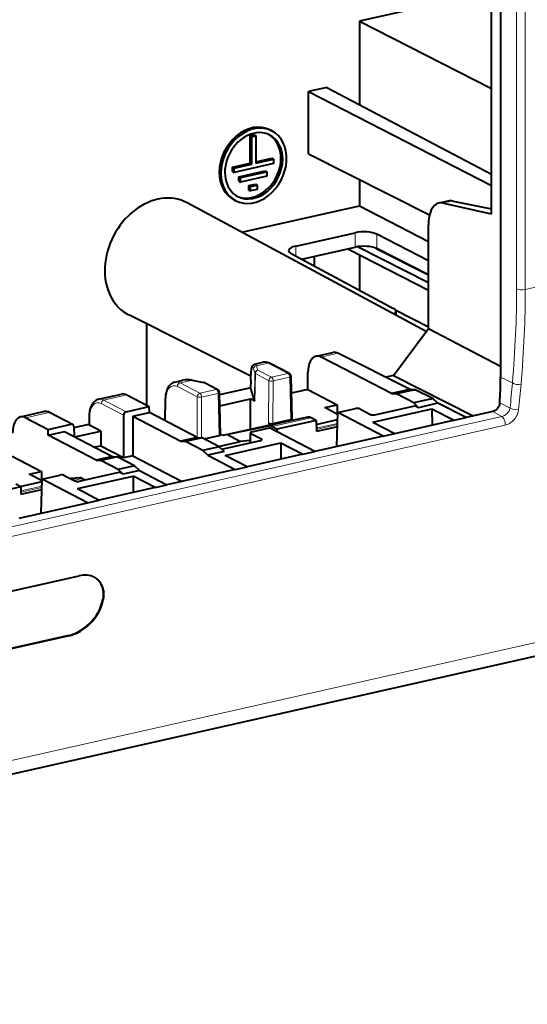
# Model space of a CAD drawing. Extents: x 0 to 420, y 0 to 297.
# Drawn here: x 315 to 332, y 203 to 235 of the extents above; entities that cross this region are included whole.
import ezdxf

# ---------------------------------------------------------------- set-up
doc = ezdxf.new("R2010")
doc.units = 0

msp = doc.modelspace()

# ---------------------------------------------------------------- linework, layer by layer
at = {"color": 7, "lineweight": 40}
for p, q in [((330.669678, 242.602921), (330.669678, 223.363922)), ((330.381897, 228.544632), (330.381897, 240.854614)), ((329.459167, 235.419128), (326.180573, 234.681305)), ((326.180573, 234.681305), (326.180573, 232.023346)), ((326.180573, 234.681305), (330.381897, 232.538406)), ((325.144531, 232.568771), (324.563995, 232.438126)), ((325.144531, 232.568771), (330.381897, 229.811554)), ((324.563995, 230.457031), (324.563995, 232.438126)), ((324.563995, 232.438126), (330.381897, 229.451935)), ((322.702576, 231.033295), (322.827881, 231.061493)), ((322.702576, 230.164078), (322.702576, 231.033295)), ((322.702576, 231.033295), (322.757568, 231.004715)), ((322.757568, 231.004715), (322.882874, 231.032913)), ((322.757568, 230.135498), (322.757568, 231.004715)), ((322.827881, 231.061493), (322.882874, 231.032913)), ((322.882874, 231.032913), (322.882874, 230.163696)), ((323.342285, 231.216934), (323.397278, 231.18837)), ((324.563995, 230.457031), (328.410339, 228.520737)), ((322.138702, 230.03717), (322.702576, 230.164078)), ((322.138702, 229.896225), (322.138702, 230.03717)), ((322.138702, 230.03717), (322.193665, 230.008606)), ((323.446747, 230.149643), (322.193665, 229.867645)), ((322.193665, 230.008606), (322.757568, 230.135498)), ((322.702576, 230.164078), (322.757568, 230.135498)), ((322.882874, 230.204636), (323.391785, 230.319168)), ((322.882874, 230.163696), (323.446747, 230.290588)), ((323.391785, 230.319168), (323.446747, 230.290588)), ((323.446747, 230.290588), (323.446747, 230.149643)), ((322.138702, 229.896225), (322.193665, 229.867645)), ((322.193665, 229.867645), (322.193665, 230.008606)), ((322.347534, 229.731781), (323.182922, 229.919785)), ((322.347534, 229.590836), (322.347534, 229.731781)), ((322.347534, 229.731781), (322.402527, 229.703217)), ((322.402527, 229.703217), (323.237915, 229.891205)), ((323.237915, 229.750259), (322.402527, 229.562256)), ((323.182922, 229.919785), (323.237915, 229.891205)), ((323.237915, 229.891205), (323.237915, 229.750259)), ((322.347534, 229.590836), (322.402527, 229.562256)), ((322.402527, 229.562256), (322.402527, 229.703217)), ((322.660828, 229.449905), (322.869659, 229.496902)), ((322.660828, 229.308945), (322.660828, 229.449905)), ((322.660828, 229.449905), (322.71579, 229.421326)), ((322.71579, 229.421326), (322.924622, 229.468323)), ((322.71579, 229.28038), (322.71579, 229.421326)), ((322.869659, 229.496902), (322.924622, 229.468323)), ((322.924622, 229.468323), (322.924622, 229.327377)), ((326.180573, 229.643219), (326.180573, 228.808228)), ((322.660828, 229.308945), (322.71579, 229.28038)), ((322.924622, 229.327377), (322.71579, 229.28038)), ((328.302643, 224.811569), (320.699585, 228.900726)), ((322.189301, 228.998703), (322.244263, 228.970123)), ((322.437683, 227.965927), (326.180573, 228.808228)), ((326.180573, 228.808228), (328.375122, 227.678131)), ((328.986328, 228.959442), (328.700836, 228.895203)), ((330.381897, 228.544632), (328.823303, 228.894257)), ((329.157928, 228.960144), (330.381897, 228.706894)), ((328.375122, 224.909393), (328.375122, 228.206299)), ((324.15387, 227.527832), (326.040771, 227.952469)), ((328.375122, 227.056763), (326.730865, 227.903488)), ((324.008636, 227.290878), (327.267639, 225.547791)), ((324.34375, 227.111649), (326.040771, 227.493561)), ((325.835846, 227.41507), (325.835846, 227.447433)), ((328.375122, 226.119904), (325.835846, 227.41507)), ((328.375122, 226.354828), (326.115356, 227.507431)), ((326.180573, 227.239243), (326.180573, 226.129211)), ((326.717621, 227.453674), (328.375122, 226.608246)), ((328.375122, 226.616699), (326.730865, 227.447296)), ((324.7565, 226.890884), (324.7565, 227.204544)), ((327.333252, 225.495193), (328.375122, 224.963791)), ((327.347565, 225.325256), (327.347565, 225.454315)), ((322.729401, 223.390762), (318.848206, 225.339279)), ((319.413971, 222.466431), (319.413971, 225.055237)), ((327.268219, 223.415207), (328.375122, 224.909393)), ((328.375122, 224.909393), (330.669708, 223.708069)), ((324.799866, 224.026184), (325.330383, 224.145569)), ((327.795074, 222.969879), (325.498535, 224.119431)), ((322.858215, 223.777176), (323.111359, 223.834137)), ((323.954285, 223.472809), (323.321228, 223.80188)), ((325.680603, 223.627747), (324.965485, 223.999466)), ((324.533905, 222.964325), (324.542297, 223.506531)), ((327.202667, 222.836563), (325.680603, 223.627747)), ((320.30835, 223.203339), (320.561493, 223.260315)), ((320.856964, 223.262863), (321.220612, 223.193481)), ((321.677856, 222.960526), (321.247803, 223.184067)), ((322.725586, 223.268936), (322.721039, 223.00795)), ((324.042816, 222.042801), (324.008301, 223.386566)), ((327.268219, 223.415207), (327.017944, 223.358887)), ((327.268219, 223.415207), (329.794189, 222.1297)), ((321.766388, 221.530518), (321.731873, 222.874283)), ((322.721375, 223.02626), (321.733673, 222.804001)), ((322.721558, 223.004272), (322.721039, 223.00795)), ((322.838104, 222.614792), (322.721558, 223.004272)), ((324.533905, 222.964325), (324.022095, 222.849136)), ((324.533905, 222.964325), (325.468323, 222.478592)), ((327.724792, 222.954071), (327.202667, 222.836563)), ((327.877533, 222.944321), (327.357605, 222.827316)), ((327.724792, 222.954071), (327.795074, 222.969879)), ((327.951935, 222.96106), (327.795074, 222.969879)), ((327.877533, 222.944321), (327.951935, 222.96106)), ((328.516174, 222.678619), (327.951935, 222.96106)), ((317.885742, 222.658157), (318.616943, 222.822708)), ((318.780701, 222.795578), (319.493896, 222.42485)), ((320.00708, 222.657013), (319.996582, 221.977798)), ((321.742737, 222.45137), (322.717133, 222.670654)), ((322.712036, 221.699585), (322.717133, 222.670654)), ((322.854065, 222.599472), (322.717133, 222.670654)), ((327.202667, 222.836563), (327.357605, 222.827316)), ((327.907288, 222.541595), (327.357605, 222.827316)), ((328.427216, 222.6586), (327.907288, 222.541595)), ((328.060059, 222.3909), (327.907288, 222.541595)), ((328.427216, 222.6586), (328.516174, 222.678619)), ((328.675201, 222.529343), (328.516174, 222.678619)), ((328.675201, 222.529343), (328.582153, 222.508392)), ((329.573059, 222.079926), (328.675201, 222.529343)), ((315.404724, 222.099823), (316.135895, 222.264374)), ((317.059113, 221.861298), (316.345764, 222.232117)), ((318.764404, 222.260681), (319.493896, 222.42485)), ((318.976624, 222.11908), (319.498749, 222.236572)), ((319.498749, 222.236572), (319.493896, 222.42485)), ((321.020813, 221.445389), (319.498749, 222.236572)), ((325.079803, 222.391159), (325.468323, 222.478592)), ((325.48761, 222.179184), (325.079803, 222.391159)), ((325.461182, 221.154587), (325.489014, 222.233978)), ((325.468323, 222.478592), (325.466827, 222.189987)), ((325.489014, 222.233978), (326.052917, 222.36087)), ((326.929749, 221.485077), (325.489014, 222.233978)), ((326.191406, 222.351105), (326.528076, 222.176102)), ((326.606995, 221.932846), (328.382172, 222.332336)), ((326.666565, 222.166321), (327.940552, 222.453018)), ((328.060059, 222.3909), (327.940552, 222.453018)), ((328.582153, 222.508392), (328.060059, 222.3909)), ((328.382172, 222.332336), (328.479767, 222.354309)), ((328.479767, 222.354309), (329.197021, 221.9953)), ((328.479767, 222.354309), (328.493195, 221.836914)), ((330.41748, 222.269958), (329.573059, 222.079926)), ((315.570312, 222.073105), (316.283508, 221.702377)), ((317.584473, 222.111832), (317.580444, 221.851151)), ((318.681824, 222.149078), (318.674713, 220.79657)), ((318.976624, 222.11908), (318.970032, 220.863022)), ((318.976624, 222.11908), (320.498718, 221.327896)), ((324.538177, 222.089935), (323.236359, 221.817596)), ((323.431183, 221.886429), (323.997803, 222.013931)), ((324.806091, 221.988312), (323.553009, 221.706314)), ((324.806091, 221.988312), (324.645966, 222.071548)), ((324.806091, 221.988312), (324.809692, 221.634064)), ((324.807373, 221.860886), (325.483337, 222.013)), ((326.606995, 221.932846), (327.305664, 221.569672)), ((327.305664, 221.569672), (329.080872, 221.969162)), ((329.080872, 221.969162), (329.197021, 221.9953)), ((329.197021, 221.9953), (329.573059, 222.079926)), ((316.282501, 221.512787), (316.283508, 221.702377)), ((316.282501, 221.512787), (316.804626, 221.63028)), ((316.283508, 221.702377), (317.013, 221.866547)), ((316.804626, 221.63028), (318.326721, 220.839096)), ((317.097473, 221.792526), (317.105652, 221.473816)), ((317.098267, 221.760834), (317.580719, 221.8694)), ((317.130341, 221.460983), (317.954193, 221.646393)), ((317.954193, 221.646393), (317.596893, 221.832108)), ((317.954193, 221.646393), (317.951691, 221.172409)), ((323.236359, 221.817596), (321.983276, 221.535599)), ((323.285095, 221.807938), (321.983276, 221.535599)), ((322.708099, 221.589951), (322.702393, 221.274216)), ((322.753113, 221.618286), (323.317017, 221.745178)), ((323.381195, 221.850189), (323.236359, 221.817596)), ((323.381195, 221.850189), (323.292694, 221.896194)), ((324.757751, 220.996277), (323.317017, 221.745178)), ((323.553009, 221.706314), (323.392883, 221.789551)), ((323.553009, 221.706314), (323.553864, 221.62207)), ((325.477417, 221.784332), (324.809692, 221.634064)), ((317.804596, 220.721603), (316.282501, 221.512787)), ((321.020813, 221.445389), (320.498718, 221.327896)), ((320.498718, 221.327896), (320.653656, 221.318634)), ((321.173584, 221.435654), (320.653656, 221.318634)), ((321.203308, 221.032928), (320.653656, 221.318634)), ((321.020813, 221.445389), (321.173584, 221.435654)), ((321.723267, 221.149933), (321.173584, 221.435654)), ((321.250488, 221.395676), (321.721375, 221.501648)), ((321.700562, 221.161728), (322.399811, 221.319077)), ((321.83844, 221.502991), (321.766113, 221.540588)), ((321.80368, 221.07196), (323.032654, 221.348541)), ((321.983276, 221.535599), (321.83844, 221.502991)), ((321.907959, 220.875366), (323.683136, 221.274857)), ((321.983276, 221.535599), (322.399811, 221.319077)), ((322.703766, 221.35022), (322.399811, 221.319077)), ((322.724548, 221.570908), (323.061218, 221.395905)), ((323.683136, 221.274857), (323.680389, 220.75383)), ((323.683136, 221.274857), (324.381836, 220.911682)), ((326.929749, 221.485077), (324.757751, 220.996277)), ((326.929749, 221.485077), (327.305664, 221.569672)), ((317.951691, 221.172409), (317.76593, 221.1306)), ((318.674713, 220.79657), (317.951691, 221.172409)), ((321.723267, 221.149933), (321.203308, 221.032928)), ((321.356079, 220.882233), (321.203308, 221.032928)), ((321.878204, 220.999725), (321.356079, 220.882233)), ((321.878204, 220.999725), (321.723267, 221.149933)), ((324.381836, 220.911682), (324.757751, 220.996277)), ((315.135834, 220.84935), (316.070251, 220.363632)), ((318.326721, 220.839096), (317.804596, 220.721603)), ((317.804596, 220.721603), (317.959534, 220.712357)), ((318.479462, 220.829361), (317.959534, 220.712357)), ((318.509216, 220.426636), (317.959534, 220.712357)), ((318.326721, 220.839096), (318.479462, 220.829361)), ((319.029144, 220.54364), (318.479462, 220.829361)), ((318.970032, 220.863022), (318.674713, 220.79657)), ((318.970032, 220.863022), (320.539795, 220.047058)), ((321.356079, 220.882233), (322.230713, 220.427582)), ((322.606628, 220.512192), (321.907959, 220.875366)), ((324.381836, 220.911682), (322.606628, 220.512192)), ((315.681732, 220.276199), (316.070251, 220.363632)), ((316.070251, 220.363632), (316.068756, 220.075027)), ((317.268494, 220.051361), (318.54248, 220.338058)), ((319.029144, 220.54364), (318.509216, 220.426636)), ((318.661957, 220.27594), (318.509216, 220.426636)), ((318.661957, 220.27594), (318.54248, 220.338058)), ((319.184082, 220.393433), (318.661957, 220.27594)), ((319.184082, 220.393433), (319.029144, 220.54364)), ((319.184082, 220.393433), (320.058716, 219.938797)), ((322.230713, 220.427582), (320.058716, 219.938797)), ((322.230713, 220.427582), (322.606628, 220.512192)), ((315.390717, 219.882339), (316.088898, 220.039459)), ((316.089539, 220.064224), (315.681732, 220.276199)), ((316.06311, 219.039627), (316.090942, 220.119003)), ((316.090942, 220.119003), (316.654846, 220.245911)), ((317.531677, 219.370102), (316.090942, 220.119003)), ((316.793335, 220.23613), (317.130005, 220.061127)), ((317.273956, 220.163605), (316.988464, 220.134705)), ((317.208923, 219.817886), (318.9841, 220.217377)), ((317.227295, 220.046051), (317.455292, 220.097366)), ((317.367523, 220.142975), (317.455292, 220.097366)), ((318.9841, 220.217377), (318.981354, 219.69635)), ((319.6828, 219.854202), (318.9841, 220.217377)), ((315.40802, 219.873352), (314.154938, 219.591354)), ((315.40802, 219.873352), (315.247894, 219.956573)), ((315.40802, 219.873352), (315.4104, 219.637177)), ((315.4104, 219.637177), (316.082428, 219.788406)), ((317.208923, 219.817886), (317.907593, 219.454712)), ((319.6828, 219.854202), (317.907593, 219.454712)), ((319.6828, 219.854202), (320.058716, 219.938797)), ((317.531677, 219.370102), (317.907593, 219.454712)), ((315.35968, 218.881317), (317.531677, 219.370102)), ((306.569427, 214.639267), (317.26236, 217.045639)), ((282.585144, 203.426025), (338.175964, 215.93631)), ((316.935333, 215.1483), (306.242401, 212.741928)), ((316.949615, 215.140869), (306.256683, 212.734512))]:
    msp.add_line(p, q, dxfattribs=at)
at = {"color": 7, "lineweight": 18}
for p, q in [((331.179474, 226.16684), (331.179474, 239.289642)), ((331.454559, 226.148285), (331.454559, 239.271088)), ((329.113251, 228.959503), (328.823303, 228.894257)), ((330.381897, 228.697021), (329.113251, 228.959503)), ((340.647888, 228.217178), (331.454559, 226.148285)), ((326.040771, 227.952469), (326.040771, 227.493561)), ((326.730865, 227.903488), (326.730865, 227.447296)), ((324.15387, 227.527832), (324.15387, 227.213196)), ((324.965485, 223.999466), (325.498535, 224.119431)), ((322.910889, 223.725037), (323.275269, 223.807037)), ((323.275269, 223.807037), (323.908325, 223.477966)), ((322.811401, 223.629227), (322.853821, 223.487549)), ((322.853821, 223.487549), (322.838104, 222.614792)), ((322.869751, 223.472244), (322.854065, 222.599472)), ((323.299805, 223.248688), (322.869751, 223.472244)), ((322.910889, 223.725037), (322.953278, 223.583359)), ((323.383331, 223.359818), (322.953278, 223.583359)), ((323.383331, 223.359818), (323.908325, 223.477966)), ((320.473846, 223.176605), (320.838226, 223.258606)), ((320.473846, 223.176605), (321.106903, 222.847534)), ((320.838226, 223.258606), (321.201843, 223.189224)), ((321.631897, 222.965683), (321.201843, 223.189224)), ((322.721558, 223.004272), (322.726105, 223.26535)), ((323.292694, 221.896194), (323.299805, 223.248688)), ((323.431183, 221.886429), (323.438293, 223.238922)), ((323.438293, 223.238922), (323.963287, 223.357071)), ((323.963287, 223.357071), (323.997803, 222.013931)), ((331.044495, 223.176331), (330.669678, 223.363922)), ((320.39032, 223.065475), (321.023376, 222.736404)), ((321.106903, 222.847534), (321.631897, 222.965683)), ((321.161865, 222.726624), (321.686859, 222.844788)), ((321.721375, 221.501648), (321.686859, 222.844788)), ((318.051208, 222.631409), (318.780701, 222.795578)), ((318.051208, 222.631409), (318.764404, 222.260681)), ((320.02356, 222.63826), (320.013214, 221.969162)), ((321.023376, 222.736404), (321.016602, 221.447586)), ((321.161865, 222.726624), (321.15509, 221.436829)), ((330.970032, 222.379532), (330.643341, 222.543045)), ((315.570312, 222.073105), (316.299805, 222.237259)), ((316.299805, 222.237259), (317.013, 221.866547)), ((317.967712, 222.520279), (318.681824, 222.149078)), ((330.709625, 222.10939), (330.41748, 222.269958)), ((293.36792, 213.705933), (330.709625, 222.10939)), ((317.600952, 222.093063), (317.596893, 221.832108)), ((324.538177, 222.089935), (323.285095, 221.807938)), ((324.645966, 222.071548), (323.392883, 221.789551)), ((330.815948, 221.833374), (293.474243, 213.429916)), ((325.480225, 221.892899), (324.808594, 221.74176)), ((325.479156, 221.850983), (324.809021, 221.700165)), ((322.724548, 221.570908), (322.719269, 221.278015)), ((323.061218, 221.395905), (323.060547, 221.357956)), ((317.035919, 220.110031), (317.273956, 220.163605)), ((317.091888, 220.080948), (317.367523, 220.142975)), ((315.409332, 219.743988), (316.085205, 219.896088)), ((315.40976, 219.702393), (316.084106, 219.854156)), ((338.587402, 216.45874), (282.996552, 203.948441)), ((316.935333, 215.1483), (316.949615, 215.140869))]:
    msp.add_line(p, q, dxfattribs=at)
at = {"color": 7, "lineweight": 40}
for points in [[(322.725586, 223.268936), (322.728607, 223.372742), (322.733795, 223.466293), (322.739441, 223.532074), (322.746368, 223.589081), (322.752502, 223.62616), (322.759674, 223.658966), (322.765472, 223.67926), (322.772705, 223.699097), (322.78302, 223.719894), (322.790405, 223.731247), (322.800385, 223.743439), (322.811096, 223.753632), (322.820435, 223.760712), (322.831421, 223.767319), (322.844055, 223.772949), (322.858215, 223.777176)], [(320.30835, 223.203339), (320.279572, 223.195221), (320.251862, 223.184082), (320.236359, 223.176331), (320.221344, 223.167679), (320.192871, 223.147873), (320.166595, 223.125046), (320.142548, 223.099548), (320.120728, 223.071747), (320.101044, 223.041809), (320.083405, 223.009918), (320.067688, 222.976227), (320.053894, 222.940903), (320.041962, 222.904022), (320.031799, 222.865707), (320.023407, 222.82608), (320.016754, 222.785263), (320.011841, 222.743378), (320.008606, 222.700562), (320.00708, 222.657013)], [(317.885742, 222.658157), (317.856964, 222.650024), (317.829254, 222.638901), (317.813751, 222.631149), (317.798737, 222.622482), (317.770264, 222.602676), (317.743958, 222.579849), (317.71991, 222.554352), (317.69812, 222.52655), (317.678436, 222.496613), (317.660767, 222.464722), (317.645081, 222.43103), (317.631287, 222.395706), (317.619354, 222.358826), (317.609192, 222.320526), (317.6008, 222.280884), (317.594147, 222.240082), (317.589203, 222.198196), (317.585999, 222.15538), (317.584473, 222.111832)], [(330.643341, 222.543045), (330.639496, 222.512634), (330.63208, 222.482239), (330.621277, 222.452316), (330.60733, 222.423325), (330.590485, 222.39566), (330.571014, 222.369705), (330.549316, 222.345947), (330.525604, 222.32457), (330.500153, 222.305923), (330.473358, 222.29039), (330.445648, 222.27829), (330.41748, 222.269958)], [(317.73996, 217.003357), (317.773376, 216.983688), (317.804443, 216.96225), (317.833191, 216.939209), (317.859711, 216.914734), (317.876038, 216.897842), (317.891418, 216.880417), (317.906189, 216.862122), (317.920044, 216.843338), (317.944824, 216.804825), (317.964203, 216.768829), (317.980957, 216.731705), (317.995178, 216.693573), (318.006927, 216.654556), (318.013428, 216.628174), (318.018921, 216.601471), (318.023407, 216.57428), (318.026917, 216.546799), (318.030243, 216.507355), (318.031616, 216.467377), (318.031128, 216.426941), (318.029541, 216.396332), (318.026917, 216.365509), (318.018646, 216.303299)], [(317.746216, 217.000183), (317.777161, 216.982788), (317.80661, 216.963547), (317.834534, 216.942535), (317.86084, 216.919815), (317.877472, 216.903763), (317.893341, 216.887009), (317.908478, 216.869568), (317.922852, 216.851471), (317.949249, 216.813416), (317.972473, 216.773056), (317.992493, 216.730591), (318.009338, 216.686203), (318.022949, 216.640106), (318.031097, 216.604294), (318.037476, 216.567688), (318.042023, 216.530396), (318.044281, 216.501999), (318.045532, 216.473282), (318.045135, 216.415009), (318.040863, 216.355804), (318.032837, 216.295929)], [(316.935333, 215.1483), (316.979218, 215.159195), (317.023041, 215.172089), (317.066589, 215.186874), (317.098969, 215.199112), (317.131012, 215.212296), (317.193909, 215.241196), (317.254852, 215.273117), (317.313568, 215.307587), (317.360901, 215.33815), (317.406525, 215.370071), (317.450439, 215.403168), (317.482239, 215.428665), (317.513062, 215.454666), (317.571716, 215.507935), (317.626404, 215.562531), (317.677185, 215.618103), (317.724182, 215.674393), (317.771545, 215.736755), (317.814728, 215.799637), (317.853821, 215.862869), (317.888947, 215.92627), (317.920135, 215.989716), (317.947479, 216.05307), (317.971008, 216.116211), (317.990692, 216.179031), (318.006592, 216.24144), (318.018646, 216.303299)], [(316.949615, 215.140869), (317.010223, 215.156464), (317.070862, 215.175888), (317.131256, 215.198975), (317.191162, 215.225555), (317.250336, 215.255447), (317.308533, 215.288437), (317.36557, 215.324341), (317.397827, 215.346298), (317.429626, 215.36911), (317.461609, 215.393311), (317.492981, 215.41835), (317.553223, 215.470123), (317.61084, 215.524689), (317.665588, 215.581757), (317.716858, 215.640488), (317.765015, 215.701202), (317.809875, 215.763657), (317.851349, 215.827621), (317.889221, 215.892822), (317.92334, 215.95903), (317.953583, 216.02597), (317.967224, 216.059647), (317.979797, 216.093399), (317.996735, 216.144135), (318.01123, 216.19487), (318.023285, 216.245514), (318.032837, 216.295929)]]:
    msp.add_lwpolyline(points, dxfattribs=at)
at = {"color": 7, "lineweight": 18}
for points in [[(330.970032, 222.379532), (330.962769, 222.350464), (330.951965, 222.321091), (330.937744, 222.291748), (330.920166, 222.262863), (330.899414, 222.234833), (330.875702, 222.208145), (330.849304, 222.183273), (330.820496, 222.160767), (330.793915, 222.1436), (330.766235, 222.129044), (330.737915, 222.117523), (330.709625, 222.10939)], [(331.243652, 222.331696), (331.240906, 222.309784), (331.237061, 222.287766), (331.232147, 222.265442), (331.226196, 222.243088), (331.211273, 222.198792), (331.192383, 222.154984), (331.169708, 222.112045), (331.143372, 222.070374), (331.113495, 222.03035), (331.081421, 221.993561), (331.046387, 221.959106), (331.027802, 221.942886), (331.008606, 221.927429), (330.978668, 221.905807), (330.94754, 221.886261), (330.915375, 221.869003), (330.882416, 221.854263), (330.849304, 221.842392), (330.815948, 221.833374)]]:
    msp.add_lwpolyline(points, dxfattribs=at)
at = {"color": 7, "lineweight": 40}
for centre, radius, start, end in [((328.759735, 228.624207), 0.277371, 76.755706, 102.261934), ((329.073486, 228.564423), 0.404569, 77.951658, 102.439334), ((325.377106, 223.89975), 0.250582, 61.066782, 100.761724), ((323.171417, 223.53421), 0.30626, 60.766923, 101.324955), ((324.845612, 223.789673), 0.241235, 60.257964, 100.943694), ((323.908325, 223.384003), 0.1, 1.472535, 62.641461), ((320.714508, 222.549591), 0.72718, 78.704195, 102.150615), ((321.201447, 223.09404), 0.101267, 62.747917, 79.094649), ((321.631897, 222.871704), 0.1, 1.47255, 62.641441), ((318.66098, 222.587967), 0.239212, 60.028647, 100.631301), ((322.864899, 222.627441), 0.029793, 205.29392, 248.822456), ((316.195953, 221.964447), 0.30626, 60.766923, 101.324948), ((315.450439, 221.863297), 0.241235, 60.257964, 100.943694), ((317.029083, 221.801086), 0.067352, 63.48598, 103.797108), ((317.020233, 221.79541), 0.076877, 357.863614, 59.452801), ((317.604279, 221.856064), 0.024662, 191.6641, 252.917257), ((322.731934, 221.594879), 0.024677, 191.695888, 252.909915), ((323.053864, 221.371933), 0.024675, 11.689889, 72.912433), ((317.285797, 219.997543), 0.16664, 60.66895, 94.078848)]:
    msp.add_arc(centre, radius, start, end, dxfattribs=at)
at = {"color": 7, "lineweight": 18}
for centre, radius, start, end in [((329.049683, 228.668732), 0.29758, 77.668718, 102.29103), ((323.155548, 223.599289), 0.239341, 60.04351, 100.652769), ((320.353973, 222.966949), 0.241094, 60.242248, 100.923504), ((320.695251, 222.632858), 0.641706, 77.129378, 102.03526), ((282.966919, 227.267227), 48.251289, 354.186154, 355.136436), ((283.015472, 227.244308), 48.477738, 354.183814, 355.135015), ((317.931366, 222.421753), 0.241094, 60.242248, 100.923497), ((316.180084, 222.02951), 0.239341, 60.04351, 100.652762)]:
    msp.add_arc(centre, radius, start, end, dxfattribs=at)
at = {"color": 7, "lineweight": 40}
for centre, major_axis, ratio, start_param, end_param in [((322.765808, 230.107819), (-0.576508, -1.109116), 0.785005, 3.141617861, 5.297269278), ((322.82077, 230.079254), (-0.576508, -1.109116), 0.785005, 3.141617861, 5.297269278), ((322.820221, 230.079117), (-0.507324, -0.976013), 0.785005, 3.141617861, 6.283210514), ((322.82077, 230.079254), (-0.576508, -1.109116), 0.785005, 0.000025207, 3.141617861), ((322.765259, 230.107697), (-0.507324, -0.976013), 0.785005, 0.035759297, 3.105853782), ((322.820221, 230.079117), (-0.507324, -0.976013), 0.785005, 2.155676625, 3.141617861), ((322.820221, 230.079117), (-0.507324, -0.976013), 0.785005, 0.000025207, 2.155676625), ((322.765808, 230.107819), (-0.576508, -1.109116), 0.785005, 5.297269278, 6.283210514), ((322.82077, 230.079254), (-0.576508, -1.109116), 0.785005, 5.297269278, 6.283210514), ((319.758423, 227.128052), (-0.92569, -1.780869), 0.785005, 3.130476383, 6.294218213), ((328.917572, 227.918793), (0.215729, -0.976639), 0.509639, 3.143626213, 4.303408363), ((326.315582, 227.808243), (0.5, -0.000854), 0.344303, 0.591278171, 2.153347824), ((326.315582, 227.352066), (0.5, 0.000854), 0.339735, 0.590114001, 2.152183709), ((324.428711, 227.383606), (0.5, -0.000854), 0.344303, 2.153348102, 3.142244942), ((324.428711, 227.383606), (0.5, -0.000854), 0.344303, 3.142244953, 3.715417789), ((326.847565, 225.455048), (0.5, -0.000854), 0.344303, 0.000652299, 0.573825135), ((326.847565, 225.455048), (0.5, -0.000854), 0.344303, 5.735442198, 6.283837547), ((324.954529, 223.292236), (-0.150879, 0.734772), 0.522352, 0.009930641, 1.169748297), ((326.134949, 225.7211), (-1.81131, 8.048706), 0.516517, 4.193633909, 4.30149716), ((318.765381, 222.166214), (-0.043976, -0.089828), 0.790803, 3.707436935, 5.260779971), ((326.10788, 222.332291), (0.100006, 0), 0.342083, 0.582068917, 2.152712944), ((315.559387, 221.365875), (-0.150879, 0.734772), 0.522352, 0.009930641, 1.169748297), ((323.94278, 222.042511), (-0.100037, 0), 0.341924, 2.152989358, 3.150435958), ((324.645966, 221.6017), (-0.109772, 0.487793), 0.516517, 5.872293487, 6.275370233), ((326.611603, 222.194901), (0.100006, 0), 0.342083, 3.72366157, 5.294305598), ((322.808105, 221.589706), (-0.100006, 0), 0.341988, 5.294534114, 6.276171797), ((323.392883, 221.319702), (-0.109772, 0.487793), 0.516517, 5.872293487, 6.275370233), ((323.376221, 221.915009), (-0.100006, 0), 0.342116, 0.582040562, 2.1525323), ((321.666351, 221.530212), (-0.100037, 0), 0.341924, 2.152989362, 3.150435958), ((322.977692, 221.377106), (-0.100006, 0), 0.341988, 2.15294146, 3.134540859), ((316.709808, 220.217331), (0.100006, 0), 0.342083, 0.582068917, 2.152712944), ((317.213531, 220.079941), (0.100006, 0), 0.342083, 3.72366157, 5.294305598), ((317.128723, 216.104416), (-0.72229, -0.824295), 0.689939, 3.308908113, 3.899519418)]:
    msp.add_ellipse(centre, major_axis=major_axis, ratio=ratio, start_param=start_param, end_param=end_param, dxfattribs=at)
at = {"color": 7, "lineweight": 18}
for centre, major_axis, ratio, start_param, end_param in [((329.127563, 228.813248), (-0.030396, -0.146896), 0.823469, 3.14170675, 3.502803564), ((326.102203, 217.783737), (-3.131256, -14.681137), 0.272236, 2.004250072, 2.235363589), ((331.344604, 226.205429), (-0.200012, 0), 0.34202, 0.599417815, 2.15276085), ((326.176208, 217.548279), (-3.263611, -15.052475), 0.275602, 2.009872877, 2.237372886), ((322.900208, 223.017609), (0.038483, -0.76004), 0.163436, 2.758946384, 3.169876406), ((323.275269, 223.713074), (0.046112, 0.08873), 0.785005, 0.00237666, 0.584880298), ((322.80072, 223.016022), (0.018433, -0.661942), 0.110414, 2.752332608, 4.323138267), ((322.910889, 223.631073), (0.095795, 0.028671), 0.934809, 1.298015553, 2.851358587), ((322.953278, 223.489395), (0.095795, 0.028671), 0.934809, 1.298015553, 2.851358587), ((322.953278, 223.489395), (0.099976, -0.001801), 0.336303, 3.249725384, 3.729616391), ((322.953278, 223.489395), (0.046112, 0.08873), 0.785005, 0.584880298, 2.138223332), ((323.908325, 223.384003), (0.046112, 0.08873), 0.785005, 0.00237666, 0.584880298), ((323.908325, 223.384003), (0.021942, -0.097565), 0.516517, 1.177357799, 2.730700833), ((320.473846, 223.082626), (-0.046112, -0.08873), 0.785005, 3.726472952, 5.279815986), ((320.838226, 223.164627), (-0.018738, -0.098221), 0.457806, 3.141555522, 3.536477741), ((321.201843, 223.095245), (-0.046112, -0.08873), 0.785005, 3.143969314, 3.726472952), ((321.201843, 223.095245), (-0.018738, -0.098221), 0.457806, 3.141555426, 3.536477741), ((322.825562, 223.267181), (-0.099976, 0.00174), 0.331792, 0.000000327, 0.107948745), ((323.383331, 223.265854), (0.100006, -0.000519), 0.319205, 3.725449066, 5.295940806), ((323.383331, 223.265854), (0.046112, 0.08873), 0.785005, 0.584880298, 2.138223332), ((323.383331, 223.265854), (0.021942, -0.097565), 0.516517, 1.177357799, 2.730700833), ((323.908325, 223.384003), (0.099976, 0.002563), 0.337231, 5.285785274, 6.283264018), ((331.209625, 223.214905), (0.19928, -0.016922), 0.443286, 3.774359612, 5.327862587), ((320.380829, 222.452545), (0.130737, -0.636795), 0.522352, 2.740544621, 4.311341266), ((321.106903, 222.753555), (-0.046112, -0.08873), 0.785005, 3.726472952, 5.279815986), ((321.106903, 222.753555), (0.021942, -0.097565), 0.516517, 1.177357799, 2.730700833), ((321.631897, 222.871704), (-0.046112, -0.08873), 0.785005, 3.143969314, 3.726472952), ((321.631897, 222.871704), (0.021942, -0.097565), 0.516517, 1.177357799, 2.730700833), ((321.631897, 222.871704), (-0.099976, -0.002563), 0.337231, 2.144192621, 3.141671365), ((317.958221, 221.907349), (0.130737, -0.636795), 0.522352, 2.74054462, 4.311341251), ((318.051208, 222.537445), (-0.046112, -0.08873), 0.785005, 3.726472952, 5.279815986), ((320.107086, 222.655411), (0.099976, -0.001541), 0.332954, 3.139727079, 3.728775701), ((321.106903, 222.753555), (-0.100006, 0.000519), 0.319205, 0.583856412, 2.154348153), ((316.299805, 222.143295), (0.046112, 0.08873), 0.785005, 0.00237666, 0.584880298), ((331.135162, 222.418472), (0.198975, -0.020248), 0.463949, 3.782238388, 5.335505506), ((317.684448, 222.110229), (0.099976, -0.001541), 0.332954, 3.13972708, 3.728775701), ((330.707703, 221.922485), (-0.043915, 0.195114), 0.516517, 4.125866307, 5.854840194)]:
    msp.add_ellipse(centre, major_axis=major_axis, ratio=ratio, start_param=start_param, end_param=end_param, dxfattribs=at)

doc.saveas('drawing.dxf')
